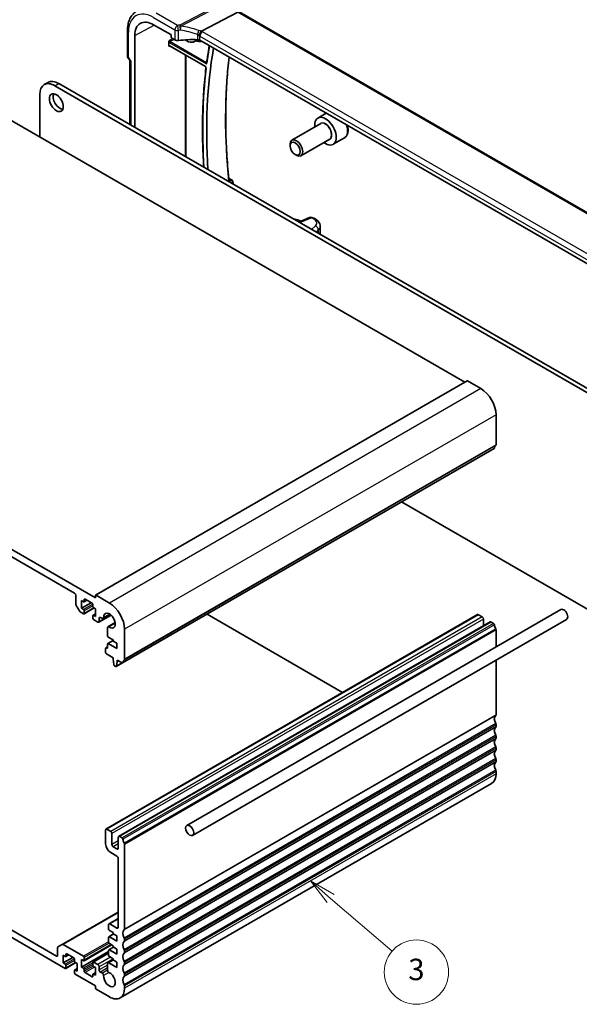
# Model space of a CAD drawing. Units: millimetres. Extents: x 89 to 6385, y 109 to 1233.
# Drawn here: x 949 to 1106, y 395 to 671 of the extents above; entities that cross this region are included whole.
import ezdxf

# ---------------------------------------------------------------- set-up
doc = ezdxf.new("R2010")
doc.units = ezdxf.units.MM
doc.layers.add('Symbol (TK)', color=100, linetype='Continuous', lineweight=18, true_color=0x00ff3f)
doc.layers.add('Visible (ISO)', color=7, linetype='Continuous', lineweight=35)
doc.layers.add('Visible Narrow (ISO)', color=7, linetype='Continuous', lineweight=25)
doc.styles.add('Note Text (TK2)', font='txt')

# ---------------------------------------------------------------- blocks, each defined once
blk = doc.blocks.new('バルーン5')
at = {"layer": 'Symbol (TK)', "color": 100, "true_color": 0x00ff40}
for p, q in [((330.29, 113.203), (328.395, 114.833)), ((330.616, 113.582), (328.395, 114.833)), ((328.395, 114.833), (329.964, 112.824)), ((330.29, 113.203), (336.017, 108.278))]:
    blk.add_line(p, q, dxfattribs=at)
at = {"layer": 'Symbol (TK)'}
blk.add_circle((338.289, 106.324), 3, dxfattribs=at)
at = {"layer": 'Symbol (TK)', "color": 7, "insert": (338.289, 106.318), "char_height": 2, "attachment_point": 5, "style": 'Note Text (TK2)'}
blk.add_mtext('3', dxfattribs=at)

msp = doc.modelspace()

# ---------------------------------------------------------------- linework, layer by layer
at = {"layer": 'Visible (ISO)'}
for p, q in [((1010.1603, 672.7021), (1000.0047, 667.3141)), ((1146.6821, 594.1778), (1010.5747, 672.7595)), ((979.2891, 660.5227), (979.2891, 667.5148)), ((986.6151, 669.1561), (991.4117, 666.3868)), ((981.3235, 640.4223), (981.3235, 666.1011)), ((990.8369, 663.3541), (990.8369, 664.3522)), ((991.553, 666.142), (991.553, 665.6519)), ((991.6944, 665.4071), (992.5698, 664.9016)), ((998.0023, 664.4233), (999.034, 664.9616)), ((1134.7503, 586.7536), (999.5792, 664.7947)), ((991.0244, 663.2251), (1001.0816, 657.4186)), ((979.4231, 660.0227), (980.0106, 659.0051)), ((979.9962, 659.03), (979.9962, 641.1886)), ((1073.672, 569.1011), (927.9252, 653.2481)), ((956.0025, 652.3817), (957.0632, 652.9941)), ((959.0025, 652.0846), (1113.9296, 562.6374)), ((960.0632, 652.6969), (1114.9903, 563.2497)), ((954.7599, 637.755), (954.7599, 649.6351)), ((1034.9093, 644.3969), (1032.5684, 643.0454)), ((1033.3727, 641.489), (1025.3051, 636.8312)), ((1035.8727, 637.1589), (1027.8051, 632.5011)), ((1040.0004, 637.5213), (1036.8184, 635.6842)), ((1024.7873, 635.2861), (1024.7873, 635.6868)), ((1026.2081, 632.8253), (1026.5551, 632.6249)), ((1007.6363, 626.1396), (1008.5541, 625.6098)), ((1030.2031, 615.1752), (1027.2331, 613.9164)), ((1033.2283, 612.7577), (1033.2283, 610.455)), ((970.3516, 508.7282), (823.9805, 593.2356)), ((829.8141, 587.8263), (964.518, 510.055)), ((1074.3377, 569.4854), (970.393, 509.4729)), ((1078.1854, 567.3118), (1074.4377, 569.4755)), ((1082.428, 551.5819), (1082.428, 559.9633)), ((1081.8848, 550.5507), (977.9401, 490.5382)), ((1113.9296, 502.135), (1055.9779, 535.5934)), ((964.8715, 509.4426), (964.8715, 506.9173)), ((966.4272, 507.9729), (966.9928, 507.6463)), ((966.4272, 505.85), (966.4272, 507.9729)), ((969.1142, 507.4014), (966.4272, 505.85)), ((967.9292, 508.0855), (967.1428, 507.6315)), ((967.205, 507.7688), (967.205, 508.2587)), ((967.4171, 508.3812), (969.397, 507.2381)), ((970.3516, 509.3814), (970.3516, 508.7282)), ((974.2407, 507.2993), (970.493, 509.463)), ((964.9751, 506.5688), (965.8286, 505.0904)), ((966.0786, 504.8265), (966.9928, 504.2987)), ((966.9928, 505.5234), (966.4272, 505.85)), ((969.9798, 505.9218), (967.1428, 504.2838)), ((967.205, 504.4211), (967.205, 505.156)), ((969.6091, 506.8706), (969.6091, 506.3807)), ((970.387, 504.3185), (969.6713, 503.9053)), ((969.8213, 506.0133), (970.387, 505.6867)), ((970.387, 505.6867), (970.387, 503.5638)), ((995.8913, 445.0594), (1100.5431, 505.4802)), ((969.6091, 503.768), (969.6091, 503.0331)), ((970.387, 503.5638), (969.8213, 503.8904)), ((969.8213, 502.6657), (971.0234, 501.9717)), ((974.7076, 503.9296), (971.2734, 501.9469)), ((971.3769, 502.1758), (971.3769, 503.0494)), ((971.7305, 503.2535), (972.2675, 502.9434)), ((974.5305, 504.0809), (972.5175, 502.9187)), ((1077.2283, 504.0581), (973.2836, 444.0456)), ((975.841, 501.811), (973.828, 500.6488)), ((1080.7638, 502.0168), (976.8191, 442.0043)), ((997.4913, 442.2882), (1102.1431, 502.7089)), ((1039.5016, 482.2766), (1001.5661, 504.1787)), ((1078.5389, 503.4209), (1077.4783, 504.0333)), ((1078.8925, 500.9364), (1078.8925, 502.8086)), ((1081.7348, 501.5758), (1081.0138, 501.9921)), ((973.7244, 500.4199), (973.7228, 498.127)), ((978.4833, 491.5694), (978.4833, 499.9508)), ((1082.428, 495.0214), (1082.428, 499.759)), ((975.3013, 496.8517), (973.7866, 495.9771)), ((973.9349, 497.7595), (975.3013, 496.9706)), ((975.3013, 496.9706), (975.3013, 496.644)), ((975.3013, 496.644), (976.362, 496.0316)), ((976.362, 496.0316), (976.362, 494.562)), ((973.18, 494.6028), (973.18, 493.4597)), ((973.7244, 495.0186), (973.2422, 494.7401)), ((973.5123, 494.6559), (973.3922, 494.7253)), ((973.7244, 495.8398), (973.7244, 494.7784)), ((976.362, 494.562), (973.9366, 495.9623)), ((973.3922, 493.0923), (975.266, 492.0104)), ((975.266, 492.0104), (975.266, 491.6022)), ((975.266, 491.6022), (975.451, 490.0709)), ((977.8766, 490.5244), (976.1525, 489.5291)), ((976.2123, 489.6314), (976.3974, 490.949)), ((976.3974, 491.3572), (977.7901, 490.5531)), ((976.3974, 490.949), (976.3974, 491.3572)), ((976.7509, 491.1531), (976.3974, 490.949)), ((1082.428, 476.056), (1082.428, 491.3264)), ((975.6608, 489.7412), (976.0025, 489.5439)), ((1082.428, 472.79), (1082.428, 473.2229)), ((1082.428, 469.524), (1082.428, 469.9569)), ((1082.428, 466.258), (1082.428, 466.6909)), ((1082.428, 462.9921), (1082.428, 463.4249)), ((1082.428, 459.5342), (1082.428, 460.1589)), ((1081.1854, 456.7876), (977.2407, 396.7751)), ((973.18, 443.8167), (973.18, 439.8975)), ((974.5942, 443.4084), (973.5336, 444.0208)), ((974.9478, 439.6934), (974.9478, 442.7961)), ((976.7156, 441.7754), (976.7156, 438.6728)), ((977.7901, 441.5633), (977.0691, 441.9796)), ((976.362, 438.4686), (975.3013, 439.081)), ((978.4833, 416.0435), (978.4833, 439.7465)), ((974.5942, 437.448), (976.362, 436.4274)), ((976.7156, 435.815), (976.7156, 416.5457)), ((976.7156, 420.7915), (961.0557, 411.7502)), ((976.7156, 419.001), (974.1321, 417.5094)), ((959.3914, 408.5032), (943.5169, 417.6684)), ((974.0286, 417.2806), (974.0286, 416.0558)), ((976.362, 416.3416), (974.3821, 417.4847)), ((943.5169, 415.6271), (961.8663, 405.0331)), ((974.0286, 413.7696), (974.0286, 412.3816)), ((975.4256, 414.6777), (974.0907, 413.9069)), ((974.2407, 415.6884), (975.3013, 415.076)), ((976.362, 412.6673), (974.2407, 413.8921)), ((975.3013, 415.076), (975.3013, 414.7494)), ((975.3013, 414.7494), (976.362, 414.137)), ((976.362, 414.137), (976.362, 412.6673)), ((959.745, 410.8244), (959.745, 408.7073)), ((961.0557, 411.7502), (959.8485, 411.0533)), ((966.9928, 408.442), (961.3057, 411.7255)), ((974.8589, 411.6572), (967.1428, 407.2024)), ((975.4256, 411.0034), (974.0907, 410.2327)), ((974.2407, 412.0141), (975.3013, 411.4018)), ((975.3013, 411.4018), (975.3013, 411.0752)), ((975.3013, 411.0752), (976.362, 410.4628)), ((978.4833, 412.7775), (978.4833, 413.2104)), ((961.3006, 408.7073), (961.8663, 408.3807)), ((961.3006, 406.5844), (961.3006, 408.7073)), ((963.9876, 408.1358), (961.3006, 406.5844)), ((962.8027, 408.8199), (962.0163, 408.3659)), ((962.0784, 408.5032), (962.0784, 408.9931)), ((962.2906, 409.1156), (964.2705, 407.9725)), ((974.0286, 409.8096), (966.4272, 405.4209)), ((967.205, 407.3397), (967.205, 408.0746)), ((974.0286, 409.3395), (969.6713, 406.8238)), ((974.0286, 410.0954), (974.0286, 408.7073)), ((976.362, 408.9931), (974.2407, 410.2179)), ((974.2407, 408.3399), (975.3013, 407.7275)), ((976.362, 410.4628), (976.362, 408.9931)), ((978.4833, 409.5115), (978.4833, 409.9444)), ((961.8663, 406.2578), (961.3006, 406.5844)), ((964.8533, 406.6562), (962.0163, 405.0182)), ((962.0784, 405.1556), (962.0784, 405.8904)), ((964.4826, 407.6051), (964.4826, 407.1152)), ((964.6947, 406.7477), (965.2604, 406.4211)), ((965.2604, 406.4211), (965.2604, 404.2983)), ((966.4272, 407.5438), (966.9928, 407.2172)), ((966.4272, 405.4209), (966.4272, 407.5438)), ((966.9928, 405.0943), (966.4272, 405.4209)), ((969.6091, 406.6865), (969.6091, 405.9517)), ((971.0233, 406.115), (969.8213, 406.809)), ((969.8213, 405.5842), (970.387, 405.2576)), ((970.387, 405.2576), (970.387, 403.1347)), ((971.3769, 404.629), (971.3769, 405.5026)), ((973.7231, 406.4339), (973.7244, 404.5474)), ((975.3013, 407.5145), (973.8266, 406.6631)), ((976.362, 405.3189), (974.0766, 406.6383)), ((975.3013, 407.7275), (975.3013, 407.4009)), ((975.3013, 407.4009), (976.362, 406.7886)), ((976.362, 406.7886), (976.362, 405.3189)), ((978.4833, 406.2455), (978.4833, 406.6784)), ((964.4826, 404.5024), (964.4826, 403.7675)), ((965.2604, 405.0529), (964.5447, 404.6397)), ((965.2604, 404.2983), (964.6947, 404.6249)), ((964.6947, 403.4001), (970.3516, 400.1341)), ((967.205, 404.237), (967.205, 404.7269)), ((969.397, 402.7265), (967.4171, 403.8696)), ((969.6091, 403.3389), (969.6091, 402.849)), ((970.387, 403.8894), (969.6713, 403.4762)), ((970.387, 403.1347), (969.8213, 403.4613)), ((972.2675, 403.7066), (971.7305, 404.0166)), ((978.4833, 402.9796), (978.4833, 403.4124)), ((970.3516, 400.1341), (970.3516, 399.5626)), ((978.4833, 399.5218), (978.4833, 400.1464)), ((970.5637, 399.1952), (974.2407, 397.0723))]:
    msp.add_line(p, q, dxfattribs=at)
for centre, radius, start, end in [((980.2891, 660.5227), 1, 180, 210), ((1008.3041, 625.1767), 0.5, 10.241279, 60), ((1030.5933, 614.2545), 1, 69.290376, 112.969954)]:
    msp.add_arc(centre, radius, start, end, dxfattribs=at)
for centre, major_axis, ratio, start_param, end_param in [((986.6151, 663.046), (-3.7417, 6.4808), 0.57735027, 5.49778714, 7.06858347), ((991.4115, 666.2235), (-0.1, 0.1732), 0.5780539, 3.9275998, 5.49717816), ((991.6945, 665.5704), (-0.1, 0.1732), 0.5780539, 0.78600715, 2.3555855), ((993.2769, 665.2814), (0.9999, -0.0292), 0.55686057, 3.94326714, 4.97847146), ((998.4685, 653.8389), (-19.9974, 0.5845), 0.55686057, 4.70742394, 4.97847146), ((995.8074, 668.3533), (2.2511, -3.899), 0.57735027, 5.38155641, 6.56940266), ((998.872, 664.415), (0.9999, -0.0292), 0.55686057, 0.80167448, 1.56583128), ((1119.2152, 571.3841), (83.2625, -144.2149), 0.57735027, 3.74701625, 4.00483551), ((980.9962, 659.298), (-0.9964, -0.267), 0.31783725, 0.08495923, 0.70043894), ((959.0025, 647.1856), (-3, 5.1962), 0.57735027, 5.49778714, 7.06858347), ((960.0632, 647.7979), (-3, 5.1962), 0.57735027, 5.49778714, 6.28318531), ((960.4521, 647.9408), (1.375, -2.3816), 0.57735027, 3.53755322, 5.88722474), ((1034.6934, 639.3648), (2.125, -3.6806), 0.57735027, 5.34126391, 10.36669936), ((1026.5551, 634.6661), (1.25, -2.1651), 0.57735027, 5.49778714, 10.21017612), ((1125.4391, 572.9727), (94.4042, -139.3795), 0.52320416, 4.01036699, 4.01605699), ((986.6038, 579.1294), (-84.6044, 6.0378), 0.52957066, 4.1957388, 4.19891698), ((1074.4377, 569.3122), (-0.1, 0.1732), 0.57735027, 5.49778714, 6.28318531), ((1078.1854, 562.4128), (-3, 5.1962), 0.57735027, 3.92699082, 5.49778714), ((1083.3473, 549.6346), (-1, 1.7321), 0.57735027, 0.01840416, 0.65459067), ((1082.0745, 551.7861), (0.25, -0.433), 0.57735027, 0.01840416, 0.78539816), ((1081.7348, 550.8105), (0.15, -0.2598), 0.57735027, 0, 0.65459067), ((964.518, 509.6467), (0.25, -0.433), 0.57735027, 0.78539818, 2.35619449), ((966.9928, 507.8913), (0.15, -0.2598), 0.57735027, 5.49778714, 7.06858347), ((967.4171, 508.1362), (-0.15, 0.2598), 0.57735027, 5.49778714, 7.06858347), ((969.397, 506.9931), (0.15, -0.2598), 0.57735027, 0.78539816, 2.35619449), ((970.493, 509.2997), (-0.1, 0.1732), 0.57735027, 5.49778714, 7.06858347), ((974.2407, 502.4003), (-3, 5.1962), 0.57735027, 3.92699082, 5.49778714), ((965.2251, 506.7131), (0.25, -0.433), 0.57735027, 3.92699083, 4.712389), ((966.0786, 505.2347), (0.25, -0.433), 0.57735027, 4.712389, 5.49778716), ((966.9928, 505.2785), (-0.15, 0.2598), 0.57735027, 3.92699082, 5.49778714), ((966.9928, 504.5436), (0.15, -0.2598), 0.57735027, 5.49778716, 7.06858347), ((969.8213, 506.2583), (0.15, -0.2598), 0.57735027, 3.92699082, 5.49778714), ((974.2407, 502.4003), (-1.15, 1.9919), 0.57735027, 2.27392945, 7.15084851), ((1101.3431, 504.0946), (-0.8, 1.3856), 0.57735027, 3.14159265, 6.28318531), ((969.8213, 503.6455), (-0.15, 0.2598), 0.57735027, 5.49778714, 7.06858347), ((969.8213, 502.9106), (0.15, -0.2598), 0.57735027, 3.92699082, 5.49778714), ((971.0234, 502.3799), (0.25, -0.433), 0.57735027, 5.49778714, 7.06856925), ((971.7305, 502.8452), (-0.25, 0.433), 0.57735027, 5.49778714, 7.0685507), ((972.2675, 503.3517), (0.25, -0.433), 0.57735027, 5.49778714, 7.15084851), ((1077.4783, 503.6251), (-0.25, 0.433), 0.57735027, 5.49778714, 6.28318531), ((1078.5389, 503.0127), (-0.25, 0.433), 0.57735027, 3.92699082, 5.49778714), ((1081.0138, 501.5838), (-0.25, 0.433), 0.57735027, 5.49778714, 6.28318531), ((1081.7348, 501.3309), (-0.15, 0.2598), 0.57735027, 4.05779831, 5.49778714), ((974.078, 500.2158), (-0.25, 0.433), 0.57735027, 5.41552211, 7.06858347), ((1083.3473, 500.6449), (-1, 1.7321), 0.57735027, 0.91620566, 1.55239217), ((1082.0745, 499.9631), (-0.25, 0.433), 0.57735027, 3.92699082, 4.69398482), ((973.9349, 498.0045), (0.15, -0.2598), 0.57735027, 3.92699082, 5.49778714), ((973.9366, 495.7173), (-0.15, 0.2598), 0.57735027, 5.49778714, 7.06858347), ((973.3922, 494.4803), (-0.15, 0.2598), 0.57735027, 5.49778714, 7.06858347), ((973.3922, 493.3372), (0.15, -0.2598), 0.57735027, 3.92699082, 5.49778714), ((973.5123, 494.9008), (0.15, -0.2598), 0.57735027, 5.49778714, 7.06858347), ((977.7901, 490.798), (0.15, -0.2598), 0.57735027, 5.49778714, 6.93777597), ((979.4026, 489.6221), (-1, 1.7321), 0.57735027, 0.01840416, 0.65459067), ((978.1298, 491.7736), (0.25, -0.433), 0.57735027, 0.01840416, 0.78539816), ((975.6608, 489.9862), (0.15, -0.2598), 0.57735027, 4.07588076, 5.49778714), ((976.0025, 489.7889), (0.15, -0.2598), 0.57735027, 5.49778714, 6.91969352), ((1083.3473, 474.1087), (-1, 1.7321), 0.57735027, 0.01840416, 1.55239217), ((1082.0745, 476.2601), (0.25, -0.433), 0.57735027, 0.01840416, 0.78539816), ((1083.3473, 470.8427), (-1, 1.7321), 0.57735027, 0.01840416, 1.55239217), ((1082.0745, 473.427), (-0.25, 0.433), 0.57735027, 3.92699082, 4.69398482), ((1082.0745, 472.9941), (0.25, -0.433), 0.57735027, 0.01840416, 0.78539816), ((1083.3473, 467.5767), (-1, 1.7321), 0.57735027, 0.01840416, 1.55239217), ((1082.0745, 470.161), (-0.25, 0.433), 0.57735027, 3.92699082, 4.69398482), ((1082.0745, 469.7282), (0.25, -0.433), 0.57735027, 0.01840416, 0.78539816), ((1083.3473, 464.3108), (-1, 1.7321), 0.57735027, 0.01840416, 1.55239217), ((1082.0745, 466.895), (-0.25, 0.433), 0.57735027, 3.92699082, 4.69398482), ((1082.0745, 466.4622), (0.25, -0.433), 0.57735027, 0.01840416, 0.78539816), ((1082.0745, 463.629), (-0.25, 0.433), 0.57735027, 3.92699082, 4.69398482), ((1082.0745, 463.1962), (0.25, -0.433), 0.57735027, 0.01840416, 0.78539816), ((1083.3473, 461.0448), (-1, 1.7321), 0.57735027, 0.01840416, 1.55239217), ((1082.0745, 460.363), (-0.25, 0.433), 0.57735027, 3.92699082, 4.69398482), ((1078.1854, 461.9837), (3, -5.1962), 0.57735027, 0, 0.78539816), ((973.5336, 443.6126), (-0.25, 0.433), 0.57735027, 5.49778714, 7.06858347), ((974.5942, 443.0002), (-0.25, 0.433), 0.57735027, 3.92699082, 5.49778714), ((977.0691, 441.5713), (-0.25, 0.433), 0.57735027, 5.49778714, 7.06858347), ((977.7901, 441.3184), (-0.15, 0.2598), 0.57735027, 4.05779831, 5.49778714), ((979.4026, 440.6324), (-1, 1.7321), 0.57735027, 0.91620566, 1.55239217), ((974.5942, 439.081), (1, -1.7321), 0.57735027, 3.92699082, 5.49778714), ((975.3013, 439.4893), (-0.25, 0.433), 0.57735027, 0.78539816, 2.35619449), ((976.362, 438.8769), (0.25, -0.433), 0.57735027, 5.49778714, 7.06858347), ((978.1298, 439.9506), (-0.25, 0.433), 0.57735027, 3.92699082, 4.69398482), ((976.362, 436.0191), (0.25, -0.433), 0.57735027, 0.78539816, 2.35619449), ((974.3821, 417.0764), (-0.25, 0.433), 0.57735027, 5.49778714, 7.06858347), ((976.362, 416.7498), (0.25, -0.433), 0.57735027, 5.49778714, 7.06858347), ((974.2407, 415.9333), (0.15, -0.2598), 0.57735027, 3.92699082, 5.49778714), ((974.2407, 413.6471), (-0.15, 0.2598), 0.57735027, 5.49778714, 7.06858347), ((979.4026, 414.0962), (-1, 1.7321), 0.57735027, 0.01840416, 1.55239217), ((978.1298, 416.2476), (0.25, -0.433), 0.57735027, 0.01840416, 0.78539816), ((978.1298, 413.4145), (-0.25, 0.433), 0.57735027, 3.92699082, 4.69398482), ((960.0985, 410.6203), (-0.25, 0.433), 0.57735027, 0, 0.78539816), ((961.3057, 411.3172), (-0.25, 0.433), 0.57735027, 5.49778714, 6.28318531), ((974.2407, 412.2591), (0.15, -0.2598), 0.57735027, 3.92699082, 5.49778714), ((979.4026, 410.8302), (-1, 1.7321), 0.57735027, 0.01840416, 1.55239217), ((978.1298, 412.9816), (0.25, -0.433), 0.57735027, 0.01840416, 0.78539816), ((959.3914, 408.9115), (0.25, -0.433), 0.57735027, 5.49778714, 7.06858347), ((961.8663, 408.6257), (0.15, -0.2598), 0.57735027, 5.49778714, 7.06858347), ((962.2906, 408.8706), (-0.15, 0.2598), 0.57735027, 5.49778714, 7.06858347), ((964.2705, 407.7275), (0.15, -0.2598), 0.57735027, 0.78539816, 2.35619449), ((966.9928, 408.197), (-0.15, 0.2598), 0.57735027, 3.92699082, 5.49778714), ((974.2407, 409.9729), (-0.15, 0.2598), 0.57735027, 5.49778714, 7.06858347), ((974.2407, 408.5849), (0.15, -0.2598), 0.57735027, 3.92699082, 5.49778714), ((979.4026, 407.5642), (-1, 1.7321), 0.57735027, 0.01840416, 1.55239217), ((978.1298, 410.1485), (-0.25, 0.433), 0.57735027, 3.92699082, 4.69398482), ((978.1298, 409.7157), (0.25, -0.433), 0.57735027, 0.01840416, 0.78539816), ((961.8663, 406.0129), (-0.15, 0.2598), 0.57735027, 3.92699082, 5.49778714), ((961.8663, 405.2781), (0.15, -0.2598), 0.57735027, 5.49778714, 7.06858347), ((964.6947, 406.9927), (0.15, -0.2598), 0.57735027, 3.92699082, 5.49778714), ((966.9928, 407.4622), (0.15, -0.2598), 0.57735027, 5.49778714, 7.06858347), ((966.9928, 404.8494), (-0.15, 0.2598), 0.57735027, 3.92699082, 5.49778714), ((969.8213, 406.564), (-0.15, 0.2598), 0.57735027, 5.49778714, 7.06858347), ((969.8213, 405.8292), (0.15, -0.2598), 0.57735027, 3.92699082, 5.49778714), ((971.0233, 405.7067), (-0.25, 0.433), 0.57735027, 3.92699082, 5.49778714), ((974.0766, 406.2301), (-0.25, 0.433), 0.57735027, 5.49778714, 7.0694271), ((979.4026, 404.2983), (-1, 1.7321), 0.57735027, 0.01840416, 1.55239217), ((978.1298, 406.8825), (-0.25, 0.433), 0.57735027, 3.92699082, 4.69398482), ((978.1298, 406.4497), (0.25, -0.433), 0.57735027, 0.01840416, 0.78539816), ((964.6947, 404.3799), (-0.15, 0.2598), 0.57735027, 5.49778714, 7.06858347), ((964.6947, 403.6451), (0.15, -0.2598), 0.57735027, 3.92699082, 5.49778714), ((967.4171, 404.1145), (-0.15, 0.2598), 0.57735027, 0.78539816, 2.35619449), ((969.397, 402.9714), (0.15, -0.2598), 0.57735027, 5.49778714, 7.06858347), ((969.8213, 403.2164), (-0.15, 0.2598), 0.57735027, 5.49778714, 7.06858347), ((971.7305, 404.4249), (-0.25, 0.433), 0.57735027, 0.78539816, 2.35619449), ((972.2675, 403.2983), (-0.25, 0.433), 0.57735027, 3.84472578, 5.49778714), ((974.2407, 401.9712), (1.15, -1.9919), 0.57735027, 3.84472578, 8.72164185), ((974.078, 404.3436), (0.25, -0.433), 0.57735027, 3.92783445, 5.58004919), ((979.4026, 401.0323), (-1, 1.7321), 0.57735027, 0.01840416, 1.55239217), ((978.1298, 403.6165), (-0.25, 0.433), 0.57735027, 3.92699082, 4.69398482), ((978.1298, 403.1837), (0.25, -0.433), 0.57735027, 0.01840416, 0.78539816), ((978.1298, 400.3505), (-0.25, 0.433), 0.57735027, 3.92699082, 4.69398482), ((970.5637, 399.4401), (0.15, -0.2598), 0.57735027, 3.92699082, 5.49778714), ((974.2407, 401.9712), (3, -5.1962), 0.57735027, 5.49778714, 7.06858347)]:
    msp.add_ellipse(centre, major_axis=major_axis, ratio=ratio, start_param=start_param, end_param=end_param, dxfattribs=at)
for centre, major_axis in [((959.3914, 647.3285), (-1.375, 2.3816)), ((1026.2081, 634.4658), (1.0046, -1.7401)), ((996.6913, 443.6738), (0.8, -1.3856))]:
    msp.add_ellipse(centre, major_axis=major_axis, ratio=0.57735027, dxfattribs=at)
for points, knots in [([(979.2891, 667.5148), (979.2891, 668.0076), (979.3242, 668.4859), (979.468, 669.4035), (979.5768, 669.8427), (979.8719, 670.6705), (980.0584, 671.0592), (980.5113, 671.77), (980.778, 672.092), (981.3853, 672.6487), (981.7258, 672.8829), (982.0933, 673.0647)], [0, 0, 0, 0, 0.164492909, 0.164492909, 0.328985819, 0.328985819, 0.493478728, 0.493478728, 0.657971637, 0.657971637, 0.822464547, 0.822464547, 0.822464547, 0.822464547]), ([(999.3141, 666.032), (999.3144, 666.0331), (999.3148, 666.0342), (999.3279, 666.0821), (999.3432, 666.1317), (999.3775, 666.2335), (999.3965, 666.2856), (999.4574, 666.4412), (999.5041, 666.5472), (999.6124, 666.767), (999.6736, 666.878), (999.7991, 667.0817), (999.8619, 667.1719), (999.9213, 667.246)], [-0.149410835, -0.149410835, -0.149410835, -0.149410835, -0.148945584, -0.148945584, -0.130024629, -0.130024629, -0.111660977, -0.111660977, -0.076472501, -0.076472501, -0.038195181, -0.038195181, 0, 0, 0, 0]), ([(1000.0047, 667.3141), (999.9722, 667.2969), (999.9447, 667.2748), (999.9222, 667.2472), (999.9218, 667.2466), (999.9213, 667.246)], [-0.5426836161, -0.5426836161, -0.5426836161, -0.5426836161, -0.5211963992, -0.5211963992, -0.5207117404, -0.5207117404, -0.5207117404, -0.5207117404]), ([(990.8369, 664.3522), (990.8369, 664.3787), (990.8412, 664.4105), (990.865, 664.495), (990.8853, 664.5405), (990.9273, 664.6228), (990.9517, 664.6638), (990.9775, 664.7065), (990.9778, 664.7071), (990.9782, 664.7077)], [0, 0, 0, 0, 0.009751434, 0.009751434, 0.0220041815, 0.0220041815, 0.0353260031, 0.0353260031, 0.0355089478, 0.0355089478, 0.0355089478, 0.0355089478]), ([(1000.0696, 664.5116), (999.9247, 664.484), (999.7747, 664.4706), (999.266, 664.4721), (998.8917, 664.5473), (998.5128, 664.6896)], [4.125900703, 4.125900703, 4.125900703, 4.125900703, 4.250769727, 4.250769727, 4.539377735, 4.539377735, 4.539377735, 4.539377735]), ([(990.9782, 663.1507), (990.9778, 663.1509), (990.9775, 663.1511), (990.9517, 663.166), (990.9273, 663.1808), (990.8853, 663.2178), (990.865, 663.2414), (990.8412, 663.3003), (990.8369, 663.3276), (990.8369, 663.3541)], [-0.0002026021, -0.0002026021, -0.0002026021, -0.0002026021, 0, 0, 0.0147532565, 0.0147532565, 0.0283225666, 0.0283225666, 0.039121796, 0.039121796, 0.039121796, 0.039121796]), ([(991.0244, 663.2251), (991.0178, 663.229), (991.012, 663.2317), (991.0029, 663.2354), (990.9996, 663.2363), (990.9969, 663.2369), (990.9965, 663.2369), (990.9965, 663.2369)], [-0.784789176, -0.784789176, -0.784789176, -0.784789176, -0.634804167, -0.634804167, -0.484819157, -0.484819157, -0.404860784, -0.404860784, -0.404860784, -0.404860784]), ([(1002.1998, 663.2817), (1002.1306, 662.8764), (1002.0632, 662.4697), (1001.904, 661.4763), (1001.8141, 660.8882), (1001.6422, 659.706), (1001.5602, 659.1119), (1001.4821, 658.515)], [6.1054800961, 6.1054800961, 6.1054800961, 6.1054800961, 6.1153538028, 6.1153538028, 6.1295066502, 6.1295066502, 6.1436594976, 6.1436594976, 6.1436594976, 6.1436594976]), ([(1007.7348, 625.1737), (1007.4829, 627.5836), (1007.2803, 629.9721), (1006.9687, 634.7793), (1006.8632, 637.1963), (1006.758, 641.9717), (1006.7583, 644.3302), (1006.8646, 648.9823), (1006.9707, 651.2759), (1007.2853, 655.7505), (1007.4919, 657.9327), (1007.749, 660.0779)], [6.155456801, 6.155456801, 6.155456801, 6.155456801, 6.205601821, 6.205601821, 6.257416885, 6.257416885, 6.30923195, 6.30923195, 6.361047014, 6.361047014, 6.411907342, 6.411907342, 6.411907342, 6.411907342]), ([(1001.2634, 657.0855), (1001.0038, 654.9074), (1000.7958, 652.6918), (1000.4838, 648.1918), (1000.3797, 645.9073), (1000.2756, 641.2754), (1000.2756, 638.928), (1000.3797, 634.1764), (1000.4837, 631.7722), (1000.6413, 629.3176), (1000.643, 629.2924), (1000.6446, 629.2673)], [6.155121752, 6.155121752, 6.155121752, 6.155121752, 6.206347174, 6.206347174, 6.257572596, 6.257572596, 6.308798018, 6.308798018, 6.36002344, 6.36002344, 6.36055395, 6.36055395, 6.36055395, 6.36055395]), ([(1001.0816, 657.4186), (1001.0908, 657.4133), (1001.1015, 657.406), (1001.1252, 657.3866), (1001.1382, 657.3742), (1001.1649, 657.3447), (1001.1784, 657.3274), (1001.2039, 657.2895), (1001.2157, 657.2688), (1001.2357, 657.2271), (1001.2439, 657.206), (1001.256, 657.1668), (1001.2599, 657.1485), (1001.2641, 657.1177), (1001.2646, 657.1048), (1001.264, 657.0914), (1001.2637, 657.0883), (1001.2634, 657.0855)], [0, 0, 0, 0, 0.0082495955, 0.0082495955, 0.0171945148, 0.0171945148, 0.0267501745, 0.0267501745, 0.0366522883, 0.0366522883, 0.0465405101, 0.0465405101, 0.0560380828, 0.0560380828, 0.0648564682, 0.0648564682, 0.067916269, 0.067916269, 0.067916269, 0.067916269]), ([(1001.4821, 658.515), (1001.4816, 658.5108), (1001.4809, 658.5077), (1001.4798, 658.5037), (1001.4794, 658.5027), (1001.4794, 658.5027)], [0, 0, 0, 0, 0.00490387552, 0.00490387552, 0.00962781218, 0.00962781218, 0.00962781218, 0.00962781218]), ([(1040.0004, 637.5213), (1040.2301, 637.6539), (1040.428, 637.8396), (1040.7507, 638.2999), (1040.8685, 638.5799), (1041.0219, 639.2282), (1041.0443, 639.6046), (1040.9901, 640.3142), (1040.9314, 640.6423), (1040.8414, 640.972)], [1.56301332, 1.56301332, 1.56301332, 1.56301332, 1.8256219, 1.8256219, 2.11245658, 2.11245658, 2.44028677, 2.44028677, 2.70625119, 2.70625119, 2.70625119, 2.70625119]), ([(1025.3774, 614.9878), (1025.8763, 614.8303), (1026.3727, 614.6703), (1027.1959, 614.399), (1027.5242, 614.2893), (1027.8513, 614.1784)], [-0.3047872232, -0.3047872232, -0.3047872232, -0.3047872232, -0.2848529653, -0.2848529653, -0.2715509258, -0.2715509258, -0.2715509258, -0.2715509258]), ([(1031.176, 615.103), (1031.3878, 615.0225), (1031.5909, 614.9296), (1031.9745, 614.7174), (1032.1552, 614.5982), (1032.4885, 614.3284), (1032.6414, 614.1778), (1032.9075, 613.8369), (1033.0208, 613.646), (1033.182, 613.2239), (1033.2283, 612.9922), (1033.2283, 612.7577)], [-0.22597068, -0.22597068, -0.22597068, -0.22597068, -0.02369691, -0.02369691, 0.17857686, 0.17857686, 0.38085063, 0.38085063, 0.58312439, 0.58312439, 0.78539816, 0.78539816, 0.78539816, 0.78539816])]:
    msp.add_open_spline(points, degree=3, knots=knots, dxfattribs=at)
at = {"layer": 'Visible Narrow (ISO)'}
for p, q in [((1008.2128, 676.6201), (993.9153, 669.0347)), ((994.2311, 668.7663), (1008.5285, 676.3517)), ((993.314, 668.9741), (987.3592, 672.4121)), ((1010.1603, 672.7021), (1146.2844, 594.1108)), ((986.6151, 671.1671), (992.5698, 667.7291)), ((979.582, 660.1145), (979.582, 667.1065)), ((981.3235, 666.1011), (986.7998, 669.0495)), ((992.5698, 667.7291), (992.5698, 664.9016)), ((993.5242, 664.7365), (993.5242, 667.5779)), ((1135.6154, 589.0518), (1000.3233, 667.1628)), ((991.942, 665.2641), (990.9782, 664.7077)), ((990.983, 664.2209), (1001.2591, 658.288)), ((991.1195, 664.4629), (992.2247, 665.1009)), ((1001.3955, 658.53), (991.1195, 664.4629)), ((998.8933, 666.4152), (998.8933, 664.9716)), ((999.5792, 665.9178), (1134.8713, 587.8068)), ((999.5792, 664.7947), (999.5792, 665.9178)), ((990.9782, 663.1507), (991.0721, 663.1976)), ((1001.0402, 657.5102), (990.983, 663.3167)), ((979.4231, 660.0227), (979.582, 660.1145)), ((980.2891, 658.8897), (979.582, 660.1145)), ((980.2891, 641.0195), (980.2891, 658.8897)), ((995.4524, 660.6687), (995.4524, 632.265)), ((995.7302, 632.1046), (995.7302, 660.5083)), ((959.0025, 652.0846), (960.0632, 652.6969)), ((1007.6506, 625.9963), (1008.3349, 625.6012)), ((1027.4961, 613.7645), (1030.655, 615.1035)), ((1031.888, 612.8367), (1030.771, 611.8738)), ((1032.0431, 611.1393), (1032.6924, 611.6991)), ((1032.6924, 611.6991), (1032.6924, 610.7644)), ((1074.4377, 569.4755), (970.493, 509.463)), ((1078.1854, 567.3118), (974.2407, 507.2993)), ((1082.428, 559.9633), (978.4833, 499.9508)), ((1082.329, 551.3558), (978.3843, 491.3433)), ((1082.428, 551.5819), (978.4833, 491.5694)), ((1081.9451, 550.6572), (978.0004, 490.6447)), ((967.4171, 508.3812), (967.205, 508.2587)), ((967.8414, 508.1362), (967.205, 507.7688)), ((969.5781, 507.016), (966.9928, 505.5234)), ((969.6091, 506.544), (967.205, 505.156)), ((969.892, 505.9725), (967.205, 504.4211)), ((970.387, 504.217), (969.8213, 503.8904)), ((974.5913, 504.0316), (971.3769, 502.1758)), ((971.7305, 503.2535), (971.3769, 503.0494)), ((974.3743, 504.1948), (972.6198, 503.1818)), ((1077.4783, 504.0333), (973.5336, 444.0208)), ((975.8615, 501.6188), (974.107, 500.6059)), ((1078.5389, 503.4209), (974.5942, 443.4084)), ((1078.8925, 502.8086), (974.9478, 442.7961)), ((1081.0138, 501.9921), (977.0691, 441.9796)), ((1081.7348, 501.5758), (977.7901, 441.5633)), ((1081.9451, 501.2414), (978.0004, 441.2289)), ((1082.329, 500.0995), (978.3843, 440.087)), ((1082.428, 499.759), (978.4833, 439.7465)), ((975.3013, 496.7502), (973.9366, 495.9623)), ((973.7244, 494.9171), (973.3922, 494.7253)), ((973.7244, 494.7784), (973.5123, 494.6559)), ((977.7996, 490.5478), (976.2123, 489.6314)), ((1082.329, 475.8298), (978.3843, 415.8173)), ((1082.428, 476.056), (978.4833, 416.0435)), ((1082.329, 473.5633), (978.3843, 413.5508)), ((1082.329, 472.5639), (978.3843, 412.5514)), ((1082.428, 473.2229), (978.4833, 413.2104)), ((1082.428, 472.79), (978.4833, 412.7775)), ((1082.329, 470.2973), (978.3843, 410.2849)), ((1082.329, 469.2979), (978.3843, 409.2854)), ((1082.428, 469.9569), (978.4833, 409.9444)), ((1082.428, 469.524), (978.4833, 409.5115)), ((1082.329, 467.0314), (978.3843, 407.0189)), ((1082.329, 466.0319), (978.3843, 406.0194)), ((1082.428, 466.6909), (978.4833, 406.6784)), ((1082.428, 466.258), (978.4833, 406.2455)), ((1082.329, 463.7654), (978.3843, 403.7529)), ((1082.428, 463.4249), (978.4833, 403.4124)), ((1082.428, 462.9921), (978.4833, 402.9796)), ((1082.329, 462.7659), (978.3843, 402.7534)), ((1082.329, 460.4994), (978.3843, 400.4869)), ((1082.428, 460.1589), (978.4833, 400.1464)), ((1082.428, 459.5342), (978.4833, 399.5218)), ((976.7156, 440.714), (974.9478, 439.6934)), ((976.7156, 439.8975), (975.3013, 439.081)), ((976.7156, 438.6728), (976.362, 438.4686)), ((976.7156, 420.6224), (961.3057, 411.7255)), ((976.7156, 418.8319), (974.3821, 417.4847)), ((976.7156, 416.5457), (976.362, 416.3416)), ((975.5135, 414.6269), (974.2407, 413.8921)), ((974.0286, 412.504), (966.9928, 408.442)), ((974.1534, 412.0862), (967.205, 408.0746)), ((974.771, 411.708), (967.205, 407.3397)), ((975.5135, 410.9527), (974.2407, 410.2179)), ((959.745, 408.7073), (959.3914, 408.5032)), ((962.2906, 409.1156), (962.0784, 408.9931)), ((962.7148, 408.8706), (962.0784, 408.5032)), ((974.0286, 409.2381), (969.8213, 406.809)), ((974.5589, 408.1562), (971.0233, 406.115)), ((964.4516, 407.7505), (961.8663, 406.2578)), ((964.4826, 407.2785), (962.0784, 405.8904)), ((964.7655, 406.7069), (962.0784, 405.1556)), ((969.6091, 406.6049), (966.9928, 405.0943)), ((969.6091, 406.115), (967.205, 404.7269)), ((969.7108, 405.6838), (967.205, 404.237)), ((970.1041, 405.4209), (967.4171, 403.8696)), ((975.266, 407.748), (971.3769, 405.5026)), ((973.7234, 405.9838), (971.3769, 404.629)), ((973.724, 405.1676), (971.7305, 404.0166)), ((975.3494, 407.3732), (974.0766, 406.6383)), ((965.2604, 404.9515), (964.6947, 404.6249)), ((969.6091, 402.849), (969.397, 402.7265)), ((970.387, 403.7879), (969.8213, 403.4613)), ((973.7244, 404.5478), (972.2675, 403.7066)), ((974.107, 403.92), (972.6198, 403.0614))]:
    msp.add_line(p, q, dxfattribs=at)
for centre, major_axis, ratio, start_param, end_param in [((986.6151, 663.046), (-4.9731, 8.6137), 0.57735027, 5.49778714, 7.06858347), ((980.2891, 667.5148), (-1, 0), 0.57735027, 0, 0.78539816), ((993.2769, 668.1373), (0.5, 0.866), 0.57735027, 0.73303829, 2.35619449), ((993.2769, 668.1373), (1, 0), 0.57735027, 3.92699082, 4.96219514), ((998.5055, 657.6847), (-20.9942, 0.9061), 0.54637912, 4.95632555, 4.98577174), ((993.2769, 668.1373), (0.1087, -0.9941), 0.22764062, 0.94840112, 2.54591029), ((998.4685, 656.8479), (19.9939, -0.9039), 0.54479727, 1.81578029, 1.84522648), ((993.8783, 668.1979), (0.0919, -0.9958), 0.20382564, 0.95072577, 2.54954896), ((993.8783, 668.1979), (-0.4687, 0.8834), 0.61386143, 5.05580864, 5.51880923), ((993.8783, 668.1979), (-0.1349, -0.9909), 0.34468607, 1.0136488, 2.22776894), ((998.4685, 649.664), (-17.7405, 13.8099), 0.66867453, 5.17107779, 5.41267913), ((998.8213, 650.2324), (-18.832, 13.8068), 0.67305545, 5.14954444, 5.39114578), ((998.9145, 666.9924), (-0.3221, -0.9467), 0.19903364, 0.98446839, 2.28059301), ((999.2248, 665.9104), (-1.7935, 1.3149), 0.67305545, 4.81512581, 5.14954444), ((1000.2863, 666.326), (0.5, 0.866), 0.57735027, 0.73303829, 2.35619449), ((998.9091, 666.4319), (-1.9994, 0.0863), 0.54637912, 3.95056742, 4.15619477), ((990.9834, 664.5475), (0.2, -0.3464), 0.5780539, 4.95452814, 5.49717816), ((991.1248, 664.6291), (-0.1, 0.1732), 0.61973424, 0.78600715, 2.3555855), ((991.1244, 664.3025), (-0.1, -0.1732), 0.57735027, 3.9618974, 5.49778714), ((997.7873, 669.4963), (2.6876, -4.6551), 0.57735027, 5.71473167, 6.07946484), ((998.872, 665.3421), (-0.7632, 1.1947), 0.54089094, 4.95706522, 5.39374334), ((998.872, 665.5951), (0.9991, -0.0823), 0.51426989, 0.82776028, 1.15523895), ((990.9834, 662.9897), (-0.2002, 0.3468), 0.5766475, 5.49839613, 6.04104615), ((991.1248, 663.0713), (-0.1107, 0.1677), 0.57386852, 0.0764913, 0.75042688), ((991.1244, 663.3983), (-0.1, -0.1732), 0.57735027, 5.49778714, 6.28318531), ((1119.2152, 571.3841), (-84.0262, 145.5377), 0.57735027, 0.60707711, 0.64587235), ((980.2891, 660.5227), (-1, 0), 0.57735027, 0, 0.78539816), ((1124.9029, 574.6679), (83.6144, -144.8243), 0.57735027, 3.79646852, 4.05286103), ((1119.2152, 571.3841), (-84.0524, 145.5831), 0.57735027, 0.65733461, 0.8625098), ((1001.1816, 657.5918), (-0.1, -0.1732), 0.57735027, 5.49778714, 6.28318531), ((1001.462, 657.0619), (-0.1986, 0.0237), 0.64635798, 0, 0.85817479), ((1001.4005, 658.3696), (0.1, 0.1732), 0.57735027, 0.82030475, 2.35619449), ((1001.6804, 658.489), (-0.1983, 0.0259), 0.65203376, 0, 0.86560108), ((1034.6934, 639.3648), (1.3, -2.2517), 0.57735027, 6.00493848, 9.70302478), ((1034.6227, 639.3239), (-1.25, 2.1651), 0.57735027, 3.14159265, 6.28318531), ((1037.8754, 641.2019), (2.125, -3.6806), 0.57735027, 0, 1.22682106), ((1008.3041, 625.1767), (0.25, 0.433), 0.57735027, 0, 0.6981317), ((1008.3041, 625.1767), (0.2456, -0.4355), 0.66760962, 0.92712025, 2.35925801), ((1008.3041, 625.1767), (0.492, 0.0889), 0.54930265, 5.4898759, 6.28318531), ((986.2786, 575.2963), (83.9767, -3.6243), 0.54637912, 1.08034456, 1.09963825), ((1030.5933, 614.2545), (-0.3902, 0.9207), 0.59452047, 5.57202518, 6.28318531), ((1030.5933, 614.2545), (0.3536, 0.9354), 0.41955131, 0, 0.61649847), ((986.3032, 579.7608), (83.9436, -5.8613), 0.52498709, 1.04800897, 1.0511955), ((1030.8204, 614.1684), (0.3555, 0.9347), 0.42191729, 0, 0.61735638), ((1029.29, 613.7582), (2.998, -0.2093), 0.52498709, 5.79622666, 7.33119428), ((1031.8264, 611.9877), (-0.6529, 0.7574), 0.75321248, 3.81116179, 5.35939863), ((1029.2283, 612.9092), (-3.9983, 0.2135), 0.53837763, 2.64673004, 3.17032881)]:
    msp.add_ellipse(centre, major_axis=major_axis, ratio=ratio, start_param=start_param, end_param=end_param, dxfattribs=at)
for points, knots in [([(1001.3206, 656.9802), (1001.3237, 657.0063), (1001.3236, 657.0347), (1001.314, 657.125), (1001.2943, 657.1913), (1001.2405, 657.3027), (1001.2109, 657.3491), (1001.1518, 657.4212), (1001.1239, 657.4491), (1001.077, 657.4869), (1001.0586, 657.4996), (1001.0402, 657.5102)], [-0.067916269, -0.067916269, -0.067916269, -0.067916269, -0.0575837367, -0.0575837367, -0.0364967345, -0.0364967345, -0.0202759636, -0.0202759636, -0.0077984475, -0.0077984475, 0, 0, 0, 0]), ([(1001.2591, 658.288), (1001.3079, 658.2598), (1001.3568, 658.2465), (1001.4324, 658.2527), (1001.4617, 658.2656), (1001.5024, 658.3044), (1001.5164, 658.3266), (1001.5321, 658.3696), (1001.5364, 658.3878), (1001.539, 658.4074)], [-0.057215778, -0.057215778, -0.057215778, -0.057215778, -0.0364756898, -0.0364756898, -0.0202642721, -0.0202642721, -0.0077939508, -0.0077939508, 0, 0, 0, 0]), ([(1001.4819, 658.5136), (1001.4763, 658.5117), (1001.4704, 658.5105), (1001.4432, 658.5085), (1001.4193, 658.5154), (1001.3955, 658.53)], [0.0303829624, 0.0303829624, 0.0303829624, 0.0303829624, 0.0364756898, 0.0364756898, 0.057215778, 0.057215778, 0.057215778, 0.057215778]), ([(1008.3349, 625.6012), (1008.2612, 625.5597), (1008.1874, 625.5181), (1008.1137, 625.4765), (1007.9844, 625.4036), (1007.8552, 625.3308), (1007.726, 625.2579)], [0.2146419585, 0.2146419585, 0.2146419585, 0.2146419585, 0.2487533315, 0.2487533315, 0.2487533315, 0.3085334746, 0.3085334746, 0.3085334746, 0.3085334746]), ([(1008.3154, 624.8385), (1008.3645, 624.8662), (1008.4137, 624.894), (1008.4628, 624.9217), (1008.5366, 624.9633), (1008.6103, 625.0049), (1008.684, 625.0465)], [-0.2714900908, -0.2714900908, -0.2714900908, -0.2714900908, -0.2487533315, -0.2487533315, -0.2487533315, -0.2146419585, -0.2146419585, -0.2146419585, -0.2146419585])]:
    msp.add_open_spline(points, degree=3, knots=knots, dxfattribs=at)
for points in [[(1001.4924, 658.5934), (1001.4601, 658.5723), (1001.4278, 658.5511), (1001.3955, 658.53)], [(1008.684, 625.0465), (1008.7124, 624.8898), (1008.741, 624.7331), (1008.7697, 624.5762)]]:
    msp.add_open_spline(points, degree=3, dxfattribs=at)

# ---------------------------------------------------------------- block references
at = {"layer": 'Symbol (TK)', "xscale": 3, "yscale": 3, "zscale": 3}
msp.add_blockref('バルーン5', (45.2721, 85.0297), dxfattribs=at)

doc.saveas('drawing.dxf')
